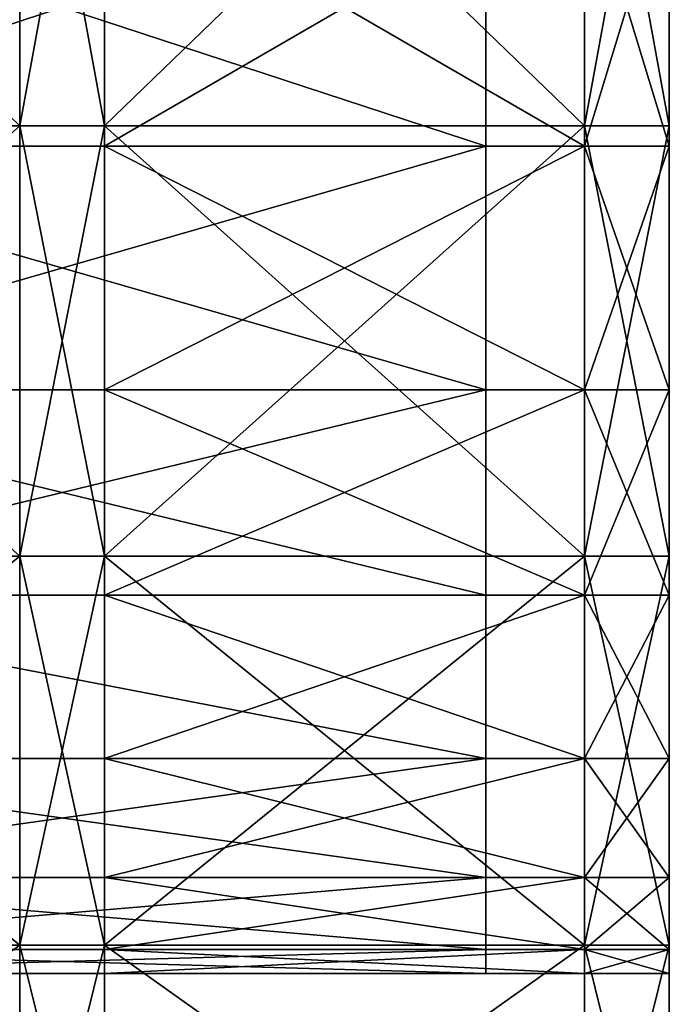
# Model space of a CAD drawing. Units: centimetres. Extents: x -49 to 58, y -40 to 8.
# Drawn here: x 44 to 47, y -36 to -33 of the extents above; entities that cross this region are included whole.
import ezdxf

# ---------------------------------------------------------------- set-up
doc = ezdxf.new("R2010")
doc.units = ezdxf.units.CM
doc.layers.get('0').update_dxf_attribs({"true_color": 0xff5454})
doc.layers.add('bialy', color=7, linetype='Continuous', true_color=0xffffff)
doc.layers.add('niebieski', color=5, linetype='Continuous', true_color=0x0000ff)

# ---------------------------------------------------------------- blocks, each defined once
blk = doc.blocks.new('Group#6')
at = {"color": 7, "true_color": 0xffffff}
for p, q in [((37, 2, 26.1244), (37, 0.3, 26.1244)), ((37, 2, 1.8756), (37, 0.3, 1.8756)), ((38.5227, 2, 25.1069), (38.5227, 0.3, 25.1069)), ((38.5227, 2, 2.8931), (38.5227, 0.3, 2.8931)), ((39.8995, 2, 23.8995), (39.8995, 0.3, 23.8995)), ((39.8995, 2, 4.1005), (39.8995, 0.3, 4.1005))]:
    blk.add_line(p, q, dxfattribs=at)
at = {"color": 7, "true_color": 0xffffff, "extrusion": (0, 1, 0)}
blk.add_arc((-30, 14, 2), 14, 90, 270, dxfattribs=at)
at = {"color": 7, "true_color": 0xffffff}
mesh = blk.add_polyface(dxfattribs=at)
corners = [(37, 0.3, 26.1244), (35.3576, 2, 26.9343), (35.3576, 0.3, 26.9343), (37, 2, 26.1244)]
mesh.append_faces([[corners[k] for k in face] for face in [(0, 1, 2), (1, 0, 3)]], dxfattribs={"vtx0": -1, "color": 7})
mesh = blk.add_polyface(dxfattribs=at)
corners = [(37, 2, 1.8756), (35.3576, 0.3, 1.0657), (35.3576, 2, 1.0657), (37, 0.3, 1.8756)]
mesh.append_faces([[corners[k] for k in face] for face in [(0, 1, 2), (1, 0, 3)]], dxfattribs={"vtx0": -1, "color": 7})
mesh = blk.add_polyface(dxfattribs=at)
corners = [(38.5227, 2, 2.8931), (37, 0.3, 1.8756), (37, 2, 1.8756), (38.5227, 0.3, 2.8931)]
mesh.append_faces([[corners[k] for k in face] for face in [(0, 1, 2), (1, 0, 3)]], dxfattribs={"vtx0": -1, "color": 7})
mesh = blk.add_polyface(dxfattribs=at)
corners = [(38.5227, 0.3, 25.1069), (37, 2, 26.1244), (37, 0.3, 26.1244), (38.5227, 2, 25.1069)]
mesh.append_faces([[corners[k] for k in face] for face in [(0, 1, 2), (1, 0, 3)]], dxfattribs={"vtx0": -1, "color": 7})
mesh = blk.add_polyface(dxfattribs=at)
corners = [(39.8995, 0.3, 23.8995), (38.5227, 2, 25.1069), (38.5227, 0.3, 25.1069), (39.8995, 2, 23.8995)]
mesh.append_faces([[corners[k] for k in face] for face in [(0, 1, 2), (1, 0, 3)]], dxfattribs={"vtx0": -1, "color": 7})
mesh = blk.add_polyface(dxfattribs=at)
corners = [(39.8995, 2, 4.1005), (38.5227, 0.3, 2.8931), (38.5227, 2, 2.8931), (39.8995, 0.3, 4.1005)]
mesh.append_faces([[corners[k] for k in face] for face in [(0, 1, 2), (1, 0, 3)]], dxfattribs={"vtx0": -1, "color": 7})
mesh = blk.add_polyface(dxfattribs=at)
corners = [(39.8995, 2, 4.1005), (41.1069, 0.3, 5.4773), (39.8995, 0.3, 4.1005), (41.1069, 2, 5.4773)]
mesh.append_faces([[corners[k] for k in face] for face in [(0, 1, 2), (1, 0, 3)]], dxfattribs={"vtx0": -1, "color": 7})
mesh = blk.add_polyface(dxfattribs=at)
corners = [(41.1069, 2, 22.5227), (39.8995, 0.3, 23.8995), (41.1069, 0.3, 22.5227), (39.8995, 2, 23.8995)]
mesh.append_faces([[corners[k] for k in face] for face in [(0, 1, 2), (1, 0, 3)]], dxfattribs={"vtx0": -1, "color": 7})
blk = doc.blocks.new('Group#7')
at = {"color": 171, "true_color": 0x6565ff}
for p, q in [((37, 0.5, 1.8756), (37, 0.2, 1.8756)), ((37, 0.5, 26.1244), (37, 0.2, 26.1244)), ((37.0711, 0.5, 6.9289), (37.0711, 0.2, 6.9289)), ((37.0711, 0.5, 21.0711), (37.0711, 0.2, 21.0711)), ((37.9335, 0.5, 7.9124), (37.9335, 0.2, 7.9124)), ((37.9335, 0.5, 20.0876), (37.9335, 0.2, 20.0876)), ((38.5227, 0.5, 25.1069), (38.5227, 0.2, 25.1069)), ((38.5227, 0.5, 2.8931), (38.5227, 0.2, 2.8931)), ((38.6603, 0.5, 19), (38.6603, 0.2, 19)), ((38.6603, 0.5, 9), (38.6603, 0.2, 9)), ((39.2388, 0.5, 10.1732), (39.2388, 0.2, 10.1732)), ((39.2388, 0.5, 17.8268), (39.2388, 0.2, 17.8268)), ((39.6593, 0.5, 11.4118), (39.6593, 0.2, 11.4118)), ((39.6593, 0.5, 16.5882), (39.6593, 0.2, 16.5882)), ((39.8995, 0.5, 23.8995), (39.8995, 0.2, 23.8995)), ((39.8995, 0.5, 4.1005), (39.8995, 0.2, 4.1005)), ((39.9144, 0.5, 15.3053), (39.9144, 0.2, 15.3053)), ((39.9144, 0.5, 12.6947), (39.9144, 0.2, 12.6947)), ((40, 0.5, 14), (40, 0.2, 14))]:
    blk.add_line(p, q, dxfattribs=at)
at = {"color": 171, "true_color": 0x6565ff, "extrusion": (-7.3727e-17, 1, 9.60829e-17)}
blk.add_circle((-30, 14, 0.5), 10, dxfattribs=at)
at = {"color": 171, "true_color": 0x6565ff, "extrusion": (4.60157e-16, 1, -1.05373e-16)}
blk.add_circle((-30, 14, 0.2), 10, dxfattribs=at)
at = {"color": 171, "true_color": 0x6565ff, "extrusion": (0, 1, 0)}
for centre in [(-30, 14, 0.5), (-30, 14, 0.2)]:
    blk.add_arc(centre, 14, 90, 270, dxfattribs=at)
at = {"color": 171, "true_color": 0x6565ff}
mesh = blk.add_polyface(dxfattribs=at)
corners = [(12.1726, 0.5, 0.1198), (30, 0.5), (14, 0.5), (31.8274, 0.5, 0.1198), (10.3765, 0.5, 0.477), (33.6235, 0.5, 0.477), (8.6424, 0.5, 1.0657), (35.3576, 0.5, 1.0657), (7, 0.5, 1.8756), (37, 0.5, 1.8756), (5.4773, 0.5, 2.8931), (38.5227, 0.5, 2.8931), (4.1005, 0.5, 4.1005), (30, 0.5, 4), (28.6947, 0.5, 4.0856), (27.4118, 0.5, 4.3407), (2.8931, 0.5, 5.4773), (26.1732, 0.5, 4.7612), (25, 0.5, 5.3397), (23.9124, 0.5, 6.0665), (1.8756, 0.5, 7), (22.9289, 0.5, 6.9289), (22.0665, 0.5, 7.9124), (1.0657, 0.5, 8.6424), (21.3397, 0.5, 9), (0.477, 0.5, 10.3765), (20.7612, 0.5, 10.1732), (20.3407, 0.5, 11.4118), (0.1198, 0.5, 12.1726), (20.0856, 0.5, 12.6947), (0, 0.5, 14), (20, 0.5, 14), (0.1198, 0.5, 15.8274), (20.0856, 0.5, 15.3053), (20.3407, 0.5, 16.5882), (0.477, 0.5, 17.6235), (20.7612, 0.5, 17.8268), (1.0657, 0.5, 19.3576), (21.3397, 0.5, 19), (22.0665, 0.5, 20.0876), (1.8756, 0.5, 21), (22.9289, 0.5, 21.0711), (2.8931, 0.5, 22.5227), (23.9124, 0.5, 21.9335), (25, 0.5, 22.6603), (4.1005, 0.5, 23.8995), (26.1732, 0.5, 23.2388), (27.4118, 0.5, 23.6593), (28.6947, 0.5, 23.9144), (5.4773, 0.5, 25.1069), (30, 0.5, 24), (39.8995, 0.5, 4.1005), (31.3053, 0.5, 4.0856), (32.5882, 0.5, 4.3407), (41.1069, 0.5, 5.4773), (33.8268, 0.5, 4.7612), (35, 0.5, 5.3397), (36.0876, 0.5, 6.0665), (42.1244, 0.5, 7), (37.0711, 0.5, 6.9289), (37.9335, 0.5, 7.9124), (42.9343, 0.5, 8.6424), (38.6603, 0.5, 9), (43.523, 0.5, 10.3765), (39.2388, 0.5, 10.1732), (39.6593, 0.5, 11.4118), (43.8802, 0.5, 12.1726), (39.9144, 0.5, 12.6947), (44, 0.5, 14), (40, 0.5, 14), (39.9144, 0.5, 15.3053), (43.8802, 0.5, 15.8274), (39.6593, 0.5, 16.5882), (43.523, 0.5, 17.6235), (39.2388, 0.5, 17.8268), (42.9343, 0.5, 19.3576), (38.6603, 0.5, 19), (37.9335, 0.5, 20.0876), (42.1244, 0.5, 21), (37.0711, 0.5, 21.0711), (41.1069, 0.5, 22.5227), (36.0876, 0.5, 21.9335), (35, 0.5, 22.6603), (39.8995, 0.5, 23.8995), (33.8268, 0.5, 23.2388), (32.5882, 0.5, 23.6593), (31.3053, 0.5, 23.9144), (38.5227, 0.5, 25.1069), (7, 0.5, 26.1244), (37, 0.5, 26.1244), (8.6424, 0.5, 26.9343), (35.3576, 0.5, 26.9343), (10.3765, 0.5, 27.523), (33.6235, 0.5, 27.523), (12.1726, 0.5, 27.8802), (31.8274, 0.5, 27.8802), (14, 0.5, 28), (30, 0.5, 28)]
mesh.append_faces([[corners[k] for k in face] for face in [(0, 1, 2), (95, 96, 97)]], dxfattribs={"vtx0": -1, "color": 171})
mesh.append_faces([[corners[k] for k in face] for face in [(1, 0, 3), (3, 4, 5), (5, 6, 7), (7, 8, 9), (9, 10, 11), (13, 12, 14), (14, 12, 15), (15, 16, 17), (17, 16, 18), (18, 16, 19), (19, 20, 21), (21, 20, 22), (22, 23, 24), (24, 25, 26), (26, 25, 27), (27, 28, 29), (29, 30, 31), (31, 32, 33), (33, 32, 34), (34, 35, 36), (36, 37, 38), (38, 37, 39), (39, 40, 41), (41, 42, 43), (43, 42, 44), (44, 45, 46), (46, 45, 47), (47, 45, 48), (48, 49, 50), (51, 53, 54), (54, 57, 58), (58, 60, 61), (61, 62, 63), (63, 65, 66), (66, 67, 68), (68, 70, 71), (71, 72, 73), (73, 74, 75), (75, 77, 78), (78, 79, 80), (80, 82, 83), (83, 86, 87), (87, 88, 89), (89, 90, 91), (91, 92, 93), (93, 94, 95)]], dxfattribs={"vtx0": -1, "vtx1": -1, "color": 171})
mesh.append_faces([[corners[k] for k in face] for face in [(11, 12, 13), (87, 50, 49)]], dxfattribs={"vtx0": -1, "vtx1": -1, "vtx2": -1, "color": 171})
mesh.append_faces([[corners[k] for k in face] for face in [(3, 0, 4), (5, 4, 6), (7, 6, 8), (9, 8, 10), (11, 10, 12), (15, 12, 16), (19, 16, 20), (22, 20, 23), (24, 23, 25), (27, 25, 28), (29, 28, 30), (31, 30, 32), (34, 32, 35), (36, 35, 37), (39, 37, 40), (41, 40, 42), (44, 42, 45), (48, 45, 49), (13, 51, 11), (51, 13, 52), (51, 52, 53), (54, 53, 55), (54, 55, 56), (54, 56, 57), (58, 57, 59), (58, 59, 60), (61, 60, 62), (63, 62, 64), (63, 64, 65), (66, 65, 67), (68, 67, 69), (68, 69, 70), (71, 70, 72), (73, 72, 74), (75, 74, 76), (75, 76, 77), (78, 77, 79), (80, 79, 81), (80, 81, 82), (83, 82, 84), (83, 84, 85), (83, 85, 86), (87, 86, 50), (87, 49, 88), (89, 88, 90), (91, 90, 92), (93, 92, 94), (95, 94, 96)]], dxfattribs={"vtx0": -1, "vtx2": -1, "color": 171})
mesh = blk.add_polyface(dxfattribs=at)
corners = [(37, 0.2, 26.1244), (35.3576, 0.5, 26.9343), (35.3576, 0.2, 26.9343), (37, 0.5, 26.1244)]
mesh.append_faces([[corners[k] for k in face] for face in [(0, 1, 2), (1, 0, 3)]], dxfattribs={"vtx0": -1, "color": 171})
mesh = blk.add_polyface(dxfattribs=at)
corners = [(37, 0.5, 1.8756), (35.3576, 0.2, 1.0657), (35.3576, 0.5, 1.0657), (37, 0.2, 1.8756)]
mesh.append_faces([[corners[k] for k in face] for face in [(0, 1, 2), (1, 0, 3)]], dxfattribs={"vtx0": -1, "color": 171})
mesh = blk.add_polyface(dxfattribs=at)
corners = [(37.0711, 0.5, 21.0711), (36.0876, 0.2, 21.9335), (36.0876, 0.5, 21.9335), (37.0711, 0.2, 21.0711)]
mesh.append_faces([[corners[k] for k in face] for face in [(0, 1, 2), (1, 0, 3)]], dxfattribs={"vtx0": -1, "color": 171})
mesh = blk.add_polyface(dxfattribs=at)
corners = [(37.0711, 0.2, 6.9289), (36.0876, 0.5, 6.0665), (36.0876, 0.2, 6.0665), (37.0711, 0.5, 6.9289)]
mesh.append_faces([[corners[k] for k in face] for face in [(0, 1, 2), (1, 0, 3)]], dxfattribs={"vtx0": -1, "color": 171})
mesh = blk.add_polyface(dxfattribs=at)
corners = [(38.5227, 0.5, 2.8931), (37, 0.2, 1.8756), (37, 0.5, 1.8756), (38.5227, 0.2, 2.8931)]
mesh.append_faces([[corners[k] for k in face] for face in [(0, 1, 2), (1, 0, 3)]], dxfattribs={"vtx0": -1, "color": 171})
mesh = blk.add_polyface(dxfattribs=at)
corners = [(38.5227, 0.2, 25.1069), (37, 0.5, 26.1244), (37, 0.2, 26.1244), (38.5227, 0.5, 25.1069)]
mesh.append_faces([[corners[k] for k in face] for face in [(0, 1, 2), (1, 0, 3)]], dxfattribs={"vtx0": -1, "color": 171})
mesh = blk.add_polyface(dxfattribs=at)
corners = [(37.0711, 0.5, 21.0711), (37.9335, 0.2, 20.0876), (37.0711, 0.2, 21.0711), (37.9335, 0.5, 20.0876)]
mesh.append_faces([[corners[k] for k in face] for face in [(0, 1, 2), (1, 0, 3)]], dxfattribs={"vtx0": -1, "color": 171})
mesh = blk.add_polyface(dxfattribs=at)
corners = [(37.9335, 0.5, 7.9124), (37.0711, 0.2, 6.9289), (37.9335, 0.2, 7.9124), (37.0711, 0.5, 6.9289)]
mesh.append_faces([[corners[k] for k in face] for face in [(0, 1, 2), (1, 0, 3)]], dxfattribs={"vtx0": -1, "color": 171})
mesh = blk.add_polyface(dxfattribs=at)
corners = [(37.9335, 0.5, 20.0876), (38.6603, 0.2, 19), (37.9335, 0.2, 20.0876), (38.6603, 0.5, 19)]
mesh.append_faces([[corners[k] for k in face] for face in [(0, 1, 2), (1, 0, 3)]], dxfattribs={"vtx0": -1, "color": 171})
mesh = blk.add_polyface(dxfattribs=at)
corners = [(38.6603, 0.5, 9), (37.9335, 0.2, 7.9124), (38.6603, 0.2, 9), (37.9335, 0.5, 7.9124)]
mesh.append_faces([[corners[k] for k in face] for face in [(0, 1, 2), (1, 0, 3)]], dxfattribs={"vtx0": -1, "color": 171})
mesh = blk.add_polyface(dxfattribs=at)
corners = [(39.8995, 0.2, 23.8995), (38.5227, 0.5, 25.1069), (38.5227, 0.2, 25.1069), (39.8995, 0.5, 23.8995)]
mesh.append_faces([[corners[k] for k in face] for face in [(0, 1, 2), (1, 0, 3)]], dxfattribs={"vtx0": -1, "color": 171})
mesh = blk.add_polyface(dxfattribs=at)
corners = [(39.8995, 0.5, 4.1005), (38.5227, 0.2, 2.8931), (38.5227, 0.5, 2.8931), (39.8995, 0.2, 4.1005)]
mesh.append_faces([[corners[k] for k in face] for face in [(0, 1, 2), (1, 0, 3)]], dxfattribs={"vtx0": -1, "color": 171})
mesh = blk.add_polyface(dxfattribs=at)
corners = [(38.6603, 0.5, 19), (39.2388, 0.2, 17.8268), (38.6603, 0.2, 19), (39.2388, 0.5, 17.8268)]
mesh.append_faces([[corners[k] for k in face] for face in [(0, 1, 2), (1, 0, 3)]], dxfattribs={"vtx0": -1, "color": 171})
mesh = blk.add_polyface(dxfattribs=at)
corners = [(39.2388, 0.5, 10.1732), (38.6603, 0.2, 9), (39.2388, 0.2, 10.1732), (38.6603, 0.5, 9)]
mesh.append_faces([[corners[k] for k in face] for face in [(0, 1, 2), (1, 0, 3)]], dxfattribs={"vtx0": -1, "color": 171})
mesh = blk.add_polyface(dxfattribs=at)
corners = [(39.2388, 0.5, 17.8268), (39.6593, 0.2, 16.5882), (39.2388, 0.2, 17.8268), (39.6593, 0.5, 16.5882)]
mesh.append_faces([[corners[k] for k in face] for face in [(0, 1, 2), (1, 0, 3)]], dxfattribs={"vtx0": -1, "color": 171})
mesh = blk.add_polyface(dxfattribs=at)
corners = [(39.6593, 0.5, 11.4118), (39.2388, 0.2, 10.1732), (39.6593, 0.2, 11.4118), (39.2388, 0.5, 10.1732)]
mesh.append_faces([[corners[k] for k in face] for face in [(0, 1, 2), (1, 0, 3)]], dxfattribs={"vtx0": -1, "color": 171})
mesh = blk.add_polyface(dxfattribs=at)
corners = [(39.9144, 0.5, 12.6947), (39.6593, 0.2, 11.4118), (39.9144, 0.2, 12.6947), (39.6593, 0.5, 11.4118)]
mesh.append_faces([[corners[k] for k in face] for face in [(0, 1, 2), (1, 0, 3)]], dxfattribs={"vtx0": -1, "color": 171})
mesh = blk.add_polyface(dxfattribs=at)
corners = [(39.6593, 0.5, 16.5882), (39.9144, 0.2, 15.3053), (39.6593, 0.2, 16.5882), (39.9144, 0.5, 15.3053)]
mesh.append_faces([[corners[k] for k in face] for face in [(0, 1, 2), (1, 0, 3)]], dxfattribs={"vtx0": -1, "color": 171})
mesh = blk.add_polyface(dxfattribs=at)
corners = [(39.8995, 0.5, 4.1005), (41.1069, 0.2, 5.4773), (39.8995, 0.2, 4.1005), (41.1069, 0.5, 5.4773)]
mesh.append_faces([[corners[k] for k in face] for face in [(0, 1, 2), (1, 0, 3)]], dxfattribs={"vtx0": -1, "color": 171})
mesh = blk.add_polyface(dxfattribs=at)
corners = [(41.1069, 0.5, 22.5227), (39.8995, 0.2, 23.8995), (41.1069, 0.2, 22.5227), (39.8995, 0.5, 23.8995)]
mesh.append_faces([[corners[k] for k in face] for face in [(0, 1, 2), (1, 0, 3)]], dxfattribs={"vtx0": -1, "color": 171})
mesh = blk.add_polyface(dxfattribs=at)
corners = [(40, 0.5, 14), (39.9144, 0.2, 12.6947), (40, 0.2, 14), (39.9144, 0.5, 12.6947)]
mesh.append_faces([[corners[k] for k in face] for face in [(0, 1, 2), (1, 0, 3)]], dxfattribs={"vtx0": -1, "color": 171})
mesh = blk.add_polyface(dxfattribs=at)
corners = [(39.9144, 0.5, 15.3053), (40, 0.2, 14), (39.9144, 0.2, 15.3053), (40, 0.5, 14)]
mesh.append_faces([[corners[k] for k in face] for face in [(0, 1, 2), (1, 0, 3)]], dxfattribs={"vtx0": -1, "color": 171})
blk = doc.blocks.new('Group#1')
at = {"color": 171, "true_color": 0x6565ff}
for p, q in [((37, 0.5, 1.8756), (37, 0.2, 1.8756)), ((37, 0.5, 26.1244), (37, 0.2, 26.1244)), ((38.5227, 0.5, 25.1069), (38.5227, 0.2, 25.1069)), ((38.5227, 0.5, 2.8931), (38.5227, 0.2, 2.8931)), ((39.8995, 0.5, 23.8995), (39.8995, 0.2, 23.8995)), ((39.8995, 0.5, 4.1005), (39.8995, 0.2, 4.1005))]:
    blk.add_line(p, q, dxfattribs=at)
at = {"color": 171, "true_color": 0x6565ff, "extrusion": (0, 1, 0)}
for centre in [(-30, 14, 0.5), (-30, 14, 0.2)]:
    blk.add_arc(centre, 14, 90, 270, dxfattribs=at)
at = {"color": 171, "true_color": 0x6565ff}
mesh = blk.add_polyface(dxfattribs=at)
corners = [(37, 0.2, 26.1244), (35.3576, 0.5, 26.9343), (35.3576, 0.2, 26.9343), (37, 0.5, 26.1244)]
mesh.append_faces([[corners[k] for k in face] for face in [(0, 1, 2), (1, 0, 3)]], dxfattribs={"vtx0": -1, "color": 171})
mesh = blk.add_polyface(dxfattribs=at)
corners = [(37, 0.5, 1.8756), (35.3576, 0.2, 1.0657), (35.3576, 0.5, 1.0657), (37, 0.2, 1.8756)]
mesh.append_faces([[corners[k] for k in face] for face in [(0, 1, 2), (1, 0, 3)]], dxfattribs={"vtx0": -1, "color": 171})
mesh = blk.add_polyface(dxfattribs=at)
corners = [(38.5227, 0.5, 2.8931), (37, 0.2, 1.8756), (37, 0.5, 1.8756), (38.5227, 0.2, 2.8931)]
mesh.append_faces([[corners[k] for k in face] for face in [(0, 1, 2), (1, 0, 3)]], dxfattribs={"vtx0": -1, "color": 171})
mesh = blk.add_polyface(dxfattribs=at)
corners = [(38.5227, 0.2, 25.1069), (37, 0.5, 26.1244), (37, 0.2, 26.1244), (38.5227, 0.5, 25.1069)]
mesh.append_faces([[corners[k] for k in face] for face in [(0, 1, 2), (1, 0, 3)]], dxfattribs={"vtx0": -1, "color": 171})
mesh = blk.add_polyface(dxfattribs=at)
corners = [(39.8995, 0.2, 23.8995), (38.5227, 0.5, 25.1069), (38.5227, 0.2, 25.1069), (39.8995, 0.5, 23.8995)]
mesh.append_faces([[corners[k] for k in face] for face in [(0, 1, 2), (1, 0, 3)]], dxfattribs={"vtx0": -1, "color": 171})
mesh = blk.add_polyface(dxfattribs=at)
corners = [(39.8995, 0.5, 4.1005), (38.5227, 0.2, 2.8931), (38.5227, 0.5, 2.8931), (39.8995, 0.2, 4.1005)]
mesh.append_faces([[corners[k] for k in face] for face in [(0, 1, 2), (1, 0, 3)]], dxfattribs={"vtx0": -1, "color": 171})
mesh = blk.add_polyface(dxfattribs=at)
corners = [(39.8995, 0.5, 4.1005), (41.1069, 0.2, 5.4773), (39.8995, 0.2, 4.1005), (41.1069, 0.5, 5.4773)]
mesh.append_faces([[corners[k] for k in face] for face in [(0, 1, 2), (1, 0, 3)]], dxfattribs={"vtx0": -1, "color": 171})
mesh = blk.add_polyface(dxfattribs=at)
corners = [(41.1069, 0.5, 22.5227), (39.8995, 0.2, 23.8995), (41.1069, 0.2, 22.5227), (39.8995, 0.5, 23.8995)]
mesh.append_faces([[corners[k] for k in face] for face in [(0, 1, 2), (1, 0, 3)]], dxfattribs={"vtx0": -1, "color": 171})
blk = doc.blocks.new('Group#9')
for p, q in [((17.0711, 2, 2.9289), (17.0711, -1, 2.9289)), ((17.0711, 2, 17.0711), (17.0711, -1, 17.0711)), ((17.9335, 2, 3.9124), (17.9335, -1, 3.9124)), ((17.9335, 2, 16.0876), (17.9335, -1, 16.0876)), ((18.6603, 2, 15), (18.6603, -1, 15)), ((18.6603, 2, 5), (18.6603, -1, 5)), ((19.2388, 2, 6.1732), (19.2388, -1, 6.1732)), ((19.2388, 2, 13.8268), (19.2388, -1, 13.8268)), ((19.6593, 2, 12.5882), (19.6593, -1, 12.5882)), ((19.6593, 2, 7.4118), (19.6593, -1, 7.4118)), ((19.9144, 2, 8.6947), (19.9144, -1, 8.6947)), ((19.9144, 2, 11.3053), (19.9144, -1, 11.3053)), ((20, 2, 10), (20, -1, 10))]:
    blk.add_line(p, q)
at = {"extrusion": (-6.61018e-17, 1, 1.14492e-16)}
blk.add_circle((-10, 10, 2), 10, dxfattribs=at)
at = {"color": 7, "true_color": 0xffffff}
mesh = blk.add_polyface(dxfattribs=at)
corners = [(8.6947, 2, 0.0856), (11.3053, 2, 0.0856), (10, 2), (7.4118, 2, 0.3407), (12.5882, 2, 0.3407), (6.1732, 2, 0.7612), (13.8268, 2, 0.7612), (5, 2, 1.3397), (15, 2, 1.3397), (3.9124, 2, 2.0665), (16.0876, 2, 2.0665), (2.9289, 2, 2.9289), (17.0711, 2, 2.9289), (2.0665, 2, 3.9124), (17.9335, 2, 3.9124), (1.3397, 2, 5), (18.6603, 2, 5), (0.7612, 2, 6.1732), (19.2388, 2, 6.1732), (0.3407, 2, 7.4118), (19.6593, 2, 7.4118), (0.0856, 2, 8.6947), (19.9144, 2, 8.6947), (0, 2, 10), (20, 2, 10), (0.0856, 2, 11.3053), (19.9144, 2, 11.3053), (0.3407, 2, 12.5882), (19.6593, 2, 12.5882), (0.7612, 2, 13.8268), (19.2388, 2, 13.8268), (1.3397, 2, 15), (18.6603, 2, 15), (2.0665, 2, 16.0876), (17.9335, 2, 16.0876), (2.9289, 2, 17.0711), (17.0711, 2, 17.0711), (3.9124, 2, 17.9335), (16.0876, 2, 17.9335), (5, 2, 18.6603), (15, 2, 18.6603), (6.1732, 2, 19.2388), (13.8268, 2, 19.2388), (7.4118, 2, 19.6593), (12.5882, 2, 19.6593), (8.6947, 2, 19.9144), (11.3053, 2, 19.9144), (10, 2, 20)]
mesh.append_faces([[corners[k] for k in face] for face in [(0, 1, 2), (46, 45, 47)]], dxfattribs={"vtx0": -1, "color": 7})
mesh.append_faces([[corners[k] for k in face] for face in [(1, 3, 4), (4, 5, 6), (6, 7, 8), (8, 9, 10), (10, 11, 12), (12, 13, 14), (14, 15, 16), (16, 17, 18), (18, 19, 20), (20, 21, 22), (22, 23, 24), (24, 25, 26), (26, 27, 28), (28, 29, 30), (30, 31, 32), (32, 33, 34), (34, 35, 36), (36, 37, 38), (38, 39, 40), (40, 41, 42), (42, 43, 44), (44, 45, 46)]], dxfattribs={"vtx0": -1, "vtx1": -1, "color": 7})
mesh.append_faces([[corners[k] for k in face] for face in [(1, 0, 3), (4, 3, 5), (6, 5, 7), (8, 7, 9), (10, 9, 11), (12, 11, 13), (14, 13, 15), (16, 15, 17), (18, 17, 19), (20, 19, 21), (22, 21, 23), (24, 23, 25), (26, 25, 27), (28, 27, 29), (30, 29, 31), (32, 31, 33), (34, 33, 35), (36, 35, 37), (38, 37, 39), (40, 39, 41), (42, 41, 43), (44, 43, 45)]], dxfattribs={"vtx0": -1, "vtx2": -1, "color": 7})
mesh = blk.add_polyface(dxfattribs=at)
corners = [(17.0711, 2, 2.9289), (16.0876, -1, 2.0665), (16.0876, 2, 2.0665), (17.0711, -1, 2.9289)]
mesh.append_faces([[corners[k] for k in face] for face in [(0, 1, 2), (1, 0, 3)]], dxfattribs={"vtx0": -1, "color": 7})
mesh = blk.add_polyface(dxfattribs=at)
corners = [(17.0711, -1, 17.0711), (16.0876, 2, 17.9335), (16.0876, -1, 17.9335), (17.0711, 2, 17.0711)]
mesh.append_faces([[corners[k] for k in face] for face in [(0, 1, 2), (1, 0, 3)]], dxfattribs={"vtx0": -1, "color": 7})
mesh = blk.add_polyface(dxfattribs=at)
corners = [(17.0711, 2, 2.9289), (17.9335, -1, 3.9124), (17.0711, -1, 2.9289), (17.9335, 2, 3.9124)]
mesh.append_faces([[corners[k] for k in face] for face in [(0, 1, 2), (1, 0, 3)]], dxfattribs={"vtx0": -1, "color": 7})
mesh = blk.add_polyface(dxfattribs=at)
corners = [(17.9335, 2, 16.0876), (17.0711, -1, 17.0711), (17.9335, -1, 16.0876), (17.0711, 2, 17.0711)]
mesh.append_faces([[corners[k] for k in face] for face in [(0, 1, 2), (1, 0, 3)]], dxfattribs={"vtx0": -1, "color": 7})
mesh = blk.add_polyface(dxfattribs=at)
corners = [(17.9335, 2, 3.9124), (18.6603, -1, 5), (17.9335, -1, 3.9124), (18.6603, 2, 5)]
mesh.append_faces([[corners[k] for k in face] for face in [(0, 1, 2), (1, 0, 3)]], dxfattribs={"vtx0": -1, "color": 7})
mesh = blk.add_polyface(dxfattribs=at)
corners = [(18.6603, 2, 15), (17.9335, -1, 16.0876), (18.6603, -1, 15), (17.9335, 2, 16.0876)]
mesh.append_faces([[corners[k] for k in face] for face in [(0, 1, 2), (1, 0, 3)]], dxfattribs={"vtx0": -1, "color": 7})
mesh = blk.add_polyface(dxfattribs=at)
corners = [(18.6603, -1, 5), (19.2388, 2, 6.1732), (19.2388, -1, 6.1732), (18.6603, 2, 5)]
mesh.append_faces([[corners[k] for k in face] for face in [(0, 1, 2), (1, 0, 3)]], dxfattribs={"vtx0": -1, "color": 7})
mesh = blk.add_polyface(dxfattribs=at)
corners = [(19.2388, 2, 13.8268), (18.6603, -1, 15), (19.2388, -1, 13.8268), (18.6603, 2, 15)]
mesh.append_faces([[corners[k] for k in face] for face in [(0, 1, 2), (1, 0, 3)]], dxfattribs={"vtx0": -1, "color": 7})
mesh = blk.add_polyface(dxfattribs=at)
corners = [(19.6593, 2, 12.5882), (19.2388, -1, 13.8268), (19.6593, -1, 12.5882), (19.2388, 2, 13.8268)]
mesh.append_faces([[corners[k] for k in face] for face in [(0, 1, 2), (1, 0, 3)]], dxfattribs={"vtx0": -1, "color": 7})
mesh = blk.add_polyface(dxfattribs=at)
corners = [(19.2388, 2, 6.1732), (19.6593, -1, 7.4118), (19.2388, -1, 6.1732), (19.6593, 2, 7.4118)]
mesh.append_faces([[corners[k] for k in face] for face in [(0, 1, 2), (1, 0, 3)]], dxfattribs={"vtx0": -1, "color": 7})
mesh = blk.add_polyface(dxfattribs=at)
corners = [(19.9144, 2, 11.3053), (19.6593, -1, 12.5882), (19.9144, -1, 11.3053), (19.6593, 2, 12.5882)]
mesh.append_faces([[corners[k] for k in face] for face in [(0, 1, 2), (1, 0, 3)]], dxfattribs={"vtx0": -1, "color": 7})
mesh = blk.add_polyface(dxfattribs=at)
corners = [(19.6593, 2, 7.4118), (19.9144, -1, 8.6947), (19.6593, -1, 7.4118), (19.9144, 2, 8.6947)]
mesh.append_faces([[corners[k] for k in face] for face in [(0, 1, 2), (1, 0, 3)]], dxfattribs={"vtx0": -1, "color": 7})
mesh = blk.add_polyface(dxfattribs=at)
corners = [(19.9144, 2, 8.6947), (20, -1, 10), (19.9144, -1, 8.6947), (20, 2, 10)]
mesh.append_faces([[corners[k] for k in face] for face in [(0, 1, 2), (1, 0, 3)]], dxfattribs={"vtx0": -1, "color": 7})
mesh = blk.add_polyface(dxfattribs=at)
corners = [(20, 2, 10), (19.9144, -1, 11.3053), (20, -1, 10), (19.9144, 2, 11.3053)]
mesh.append_faces([[corners[k] for k in face] for face in [(0, 1, 2), (1, 0, 3)]], dxfattribs={"vtx0": -1, "color": 7})
blk = doc.blocks.new('Group#8')
at = {"color": 7, "true_color": 0xffffff}
for p, q in [((37, 2, 26.1244), (37, 0.3, 26.1244)), ((37, 2, 1.8756), (37, 0.3, 1.8756)), ((37.0711, 2, 21.0711), (37.0711, 0.3, 21.0711)), ((37.0711, 2, 6.9289), (37.0711, 0.3, 6.9289)), ((37.9335, 2, 20.0876), (37.9335, 0.3, 20.0876)), ((37.9335, 2, 7.9124), (37.9335, 0.3, 7.9124)), ((38.5227, 2, 25.1069), (38.5227, 0.3, 25.1069)), ((38.5227, 2, 2.8931), (38.5227, 0.3, 2.8931)), ((38.6603, 2, 19), (38.6603, 0.3, 19)), ((38.6603, 2, 9), (38.6603, 0.3, 9)), ((39.2388, 2, 17.8268), (39.2388, 0.3, 17.8268)), ((39.2388, 2, 10.1732), (39.2388, 0.3, 10.1732)), ((39.6593, 2, 16.5882), (39.6593, 0.3, 16.5882)), ((39.6593, 2, 11.4118), (39.6593, 0.3, 11.4118)), ((39.8995, 2, 23.8995), (39.8995, 0.3, 23.8995)), ((39.8995, 2, 4.1005), (39.8995, 0.3, 4.1005)), ((39.9144, 2, 15.3053), (39.9144, 0.3, 15.3053)), ((39.9144, 2, 12.6947), (39.9144, 0.3, 12.6947)), ((40, 2, 14), (40, 0.3, 14))]:
    blk.add_line(p, q, dxfattribs=at)
at = {"color": 7, "true_color": 0xffffff, "extrusion": (3.24644e-16, 1, 3.40089e-16)}
blk.add_circle((-30, 14, 2), 10, dxfattribs=at)
at = {"color": 7, "true_color": 0xffffff, "extrusion": (-7.3727e-17, 1, 9.60829e-17)}
blk.add_circle((-30, 14, 0.3), 10, dxfattribs=at)
at = {"color": 7, "true_color": 0xffffff, "extrusion": (0, 1, 0)}
for centre in [(-30, 14, 2), (-30, 14, 0.3)]:
    blk.add_arc(centre, 14, 90, 270, dxfattribs=at)
at = {"color": 7, "true_color": 0xffffff}
mesh = blk.add_polyface(dxfattribs=at)
corners = [(37, 0.3, 26.1244), (35.3576, 2, 26.9343), (35.3576, 0.3, 26.9343), (37, 2, 26.1244)]
mesh.append_faces([[corners[k] for k in face] for face in [(0, 1, 2), (1, 0, 3)]], dxfattribs={"vtx0": -1, "color": 7})
mesh = blk.add_polyface(dxfattribs=at)
corners = [(37, 2, 1.8756), (35.3576, 0.3, 1.0657), (35.3576, 2, 1.0657), (37, 0.3, 1.8756)]
mesh.append_faces([[corners[k] for k in face] for face in [(0, 1, 2), (1, 0, 3)]], dxfattribs={"vtx0": -1, "color": 7})
mesh = blk.add_polyface(dxfattribs=at)
corners = [(37.0711, 2, 21.0711), (36.0876, 0.3, 21.9335), (36.0876, 2, 21.9335), (37.0711, 0.3, 21.0711)]
mesh.append_faces([[corners[k] for k in face] for face in [(0, 1, 2), (1, 0, 3)]], dxfattribs={"vtx0": -1, "color": 7})
mesh = blk.add_polyface(dxfattribs=at)
corners = [(37.0711, 0.3, 6.9289), (36.0876, 2, 6.0665), (36.0876, 0.3, 6.0665), (37.0711, 2, 6.9289)]
mesh.append_faces([[corners[k] for k in face] for face in [(0, 1, 2), (1, 0, 3)]], dxfattribs={"vtx0": -1, "color": 7})
mesh = blk.add_polyface(dxfattribs=at)
corners = [(38.5227, 2, 2.8931), (37, 0.3, 1.8756), (37, 2, 1.8756), (38.5227, 0.3, 2.8931)]
mesh.append_faces([[corners[k] for k in face] for face in [(0, 1, 2), (1, 0, 3)]], dxfattribs={"vtx0": -1, "color": 7})
mesh = blk.add_polyface(dxfattribs=at)
corners = [(38.5227, 0.3, 25.1069), (37, 2, 26.1244), (37, 0.3, 26.1244), (38.5227, 2, 25.1069)]
mesh.append_faces([[corners[k] for k in face] for face in [(0, 1, 2), (1, 0, 3)]], dxfattribs={"vtx0": -1, "color": 7})
mesh = blk.add_polyface(dxfattribs=at)
corners = [(37.0711, 2, 21.0711), (37.9335, 0.3, 20.0876), (37.0711, 0.3, 21.0711), (37.9335, 2, 20.0876)]
mesh.append_faces([[corners[k] for k in face] for face in [(0, 1, 2), (1, 0, 3)]], dxfattribs={"vtx0": -1, "color": 7})
mesh = blk.add_polyface(dxfattribs=at)
corners = [(37.9335, 2, 7.9124), (37.0711, 0.3, 6.9289), (37.9335, 0.3, 7.9124), (37.0711, 2, 6.9289)]
mesh.append_faces([[corners[k] for k in face] for face in [(0, 1, 2), (1, 0, 3)]], dxfattribs={"vtx0": -1, "color": 7})
mesh = blk.add_polyface(dxfattribs=at)
corners = [(37.9335, 2, 20.0876), (38.6603, 0.3, 19), (37.9335, 0.3, 20.0876), (38.6603, 2, 19)]
mesh.append_faces([[corners[k] for k in face] for face in [(0, 1, 2), (1, 0, 3)]], dxfattribs={"vtx0": -1, "color": 7})
mesh = blk.add_polyface(dxfattribs=at)
corners = [(38.6603, 2, 9), (37.9335, 0.3, 7.9124), (38.6603, 0.3, 9), (37.9335, 2, 7.9124)]
mesh.append_faces([[corners[k] for k in face] for face in [(0, 1, 2), (1, 0, 3)]], dxfattribs={"vtx0": -1, "color": 7})
mesh = blk.add_polyface(dxfattribs=at)
corners = [(39.8995, 0.3, 23.8995), (38.5227, 2, 25.1069), (38.5227, 0.3, 25.1069), (39.8995, 2, 23.8995)]
mesh.append_faces([[corners[k] for k in face] for face in [(0, 1, 2), (1, 0, 3)]], dxfattribs={"vtx0": -1, "color": 7})
mesh = blk.add_polyface(dxfattribs=at)
corners = [(39.8995, 2, 4.1005), (38.5227, 0.3, 2.8931), (38.5227, 2, 2.8931), (39.8995, 0.3, 4.1005)]
mesh.append_faces([[corners[k] for k in face] for face in [(0, 1, 2), (1, 0, 3)]], dxfattribs={"vtx0": -1, "color": 7})
mesh = blk.add_polyface(dxfattribs=at)
corners = [(38.6603, 2, 19), (39.2388, 0.3, 17.8268), (38.6603, 0.3, 19), (39.2388, 2, 17.8268)]
mesh.append_faces([[corners[k] for k in face] for face in [(0, 1, 2), (1, 0, 3)]], dxfattribs={"vtx0": -1, "color": 7})
mesh = blk.add_polyface(dxfattribs=at)
corners = [(39.2388, 2, 10.1732), (38.6603, 0.3, 9), (39.2388, 0.3, 10.1732), (38.6603, 2, 9)]
mesh.append_faces([[corners[k] for k in face] for face in [(0, 1, 2), (1, 0, 3)]], dxfattribs={"vtx0": -1, "color": 7})
mesh = blk.add_polyface(dxfattribs=at)
corners = [(39.2388, 2, 17.8268), (39.6593, 0.3, 16.5882), (39.2388, 0.3, 17.8268), (39.6593, 2, 16.5882)]
mesh.append_faces([[corners[k] for k in face] for face in [(0, 1, 2), (1, 0, 3)]], dxfattribs={"vtx0": -1, "color": 7})
mesh = blk.add_polyface(dxfattribs=at)
corners = [(39.6593, 2, 11.4118), (39.2388, 0.3, 10.1732), (39.6593, 0.3, 11.4118), (39.2388, 2, 10.1732)]
mesh.append_faces([[corners[k] for k in face] for face in [(0, 1, 2), (1, 0, 3)]], dxfattribs={"vtx0": -1, "color": 7})
mesh = blk.add_polyface(dxfattribs=at)
corners = [(39.6593, 2, 16.5882), (39.9144, 0.3, 15.3053), (39.6593, 0.3, 16.5882), (39.9144, 2, 15.3053)]
mesh.append_faces([[corners[k] for k in face] for face in [(0, 1, 2), (1, 0, 3)]], dxfattribs={"vtx0": -1, "color": 7})
mesh = blk.add_polyface(dxfattribs=at)
corners = [(39.9144, 2, 12.6947), (39.6593, 0.3, 11.4118), (39.9144, 0.3, 12.6947), (39.6593, 2, 11.4118)]
mesh.append_faces([[corners[k] for k in face] for face in [(0, 1, 2), (1, 0, 3)]], dxfattribs={"vtx0": -1, "color": 7})
mesh = blk.add_polyface(dxfattribs=at)
corners = [(39.8995, 2, 4.1005), (41.1069, 0.3, 5.4773), (39.8995, 0.3, 4.1005), (41.1069, 2, 5.4773)]
mesh.append_faces([[corners[k] for k in face] for face in [(0, 1, 2), (1, 0, 3)]], dxfattribs={"vtx0": -1, "color": 7})
mesh = blk.add_polyface(dxfattribs=at)
corners = [(41.1069, 2, 22.5227), (39.8995, 0.3, 23.8995), (41.1069, 0.3, 22.5227), (39.8995, 2, 23.8995)]
mesh.append_faces([[corners[k] for k in face] for face in [(0, 1, 2), (1, 0, 3)]], dxfattribs={"vtx0": -1, "color": 7})
mesh = blk.add_polyface(dxfattribs=at)
corners = [(39.9144, 2, 15.3053), (40, 0.3, 14), (39.9144, 0.3, 15.3053), (40, 2, 14)]
mesh.append_faces([[corners[k] for k in face] for face in [(0, 1, 2), (1, 0, 3)]], dxfattribs={"vtx0": -1, "color": 7})
mesh = blk.add_polyface(dxfattribs=at)
corners = [(40, 2, 14), (39.9144, 0.3, 12.6947), (40, 0.3, 14), (39.9144, 2, 12.6947)]
mesh.append_faces([[corners[k] for k in face] for face in [(0, 1, 2), (1, 0, 3)]], dxfattribs={"vtx0": -1, "color": 7})
blk = doc.blocks.new('Component#1')
at = {"layer": 'bialy'}
for name, p in [('Group#8', (0, 12.7673)), ('Group#9', (20, 12.4173, 4)), ('Group#6', (0, 10.7673))]:
    blk.add_blockref(name, p, dxfattribs=at)
at = {"layer": 'niebieski'}
for name, p in [('Group#7', (0, 14.5673)), ('Group#1', (0, 12.5673))]:
    blk.add_blockref(name, p, dxfattribs=at)

msp = doc.modelspace()

# ---------------------------------------------------------------- block references
at = {"rotation": 270}
msp.add_blockref('Component#1', (31.7327, 3.8661, 66.1906), dxfattribs=at)

doc.saveas('drawing.dxf')
